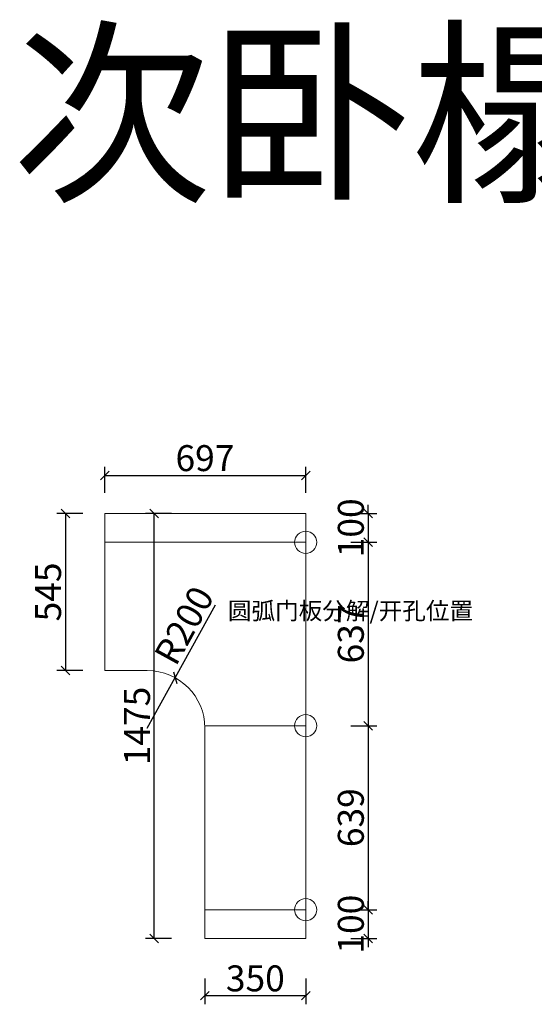
# Model space of a CAD drawing. Units: millimetres. Extents: x -4621 to 12422, y -115025 to -106218.
# Drawn here: x -4621 to -2836, y -109634 to -106218 of the extents above; entities that cross this region are included whole.
import ezdxf

# ---------------------------------------------------------------- set-up
doc = ezdxf.new("R2010")
doc.units = ezdxf.units.MM
doc.layers.get('0').update_dxf_attribs({"color": 4})
doc.layers.add('youfeel-柜体', color=254, linetype='Continuous', lineweight=15)
doc.styles.add('youfeel-60', font='宋体', dxfattribs={"width": 0.8})
doc.dimstyles.new('youfeel-30', dxfattribs={"dimscale": 30, "dimtxt": 2.5, "dimasz": 1, "dimexe": 1, "dimexo": 1, "dimgap": 0.5, "dimtad": 1, "dimdsep": 46, "dimtxsty": 'youfeel-60', "dimblk": 'OBLIQUE', "dimcen": 0, "dimclrt": 1, "dimazin": 0, "dimtfac": 1, "dimtix": 1, "dimtmove": 2, "dimatfit": 3, "dimldrblk": 'DOT', "dimfxl": 2, "dimfxlon": 1, "dimtolj": 1, "dimtzin": 2, "dimarcsym": 0})

# ---------------------------------------------------------------- blocks, each defined once
blk = doc.blocks.new('_Oblique')
at = {"color": 0, "linetype": 'ByBlock', "lineweight": -2}
blk.add_line((-0.5, -0.5), (0.5, 0.5), dxfattribs=at)
blk = doc.blocks.new('*D112')
at = {"layer": 'Defpoints', "color": 0, "transparency": 16777216}
for p in [(-4325.6, -107931), (-4462.3, -108476), (-4325.6, -108476)]:
    blk.add_point(p, dxfattribs=at)
at = {"layer": 'youfeel-柜体', "color": 6, "lineweight": -2, "transparency": 16777216}
for p, q in [((-4402.3, -107931), (-4492.3, -107931)), ((-4462.3, -107931), (-4462.3, -108476)), ((-4402.3, -108476), (-4492.3, -108476))]:
    blk.add_line(p, q, dxfattribs=at)
at = {"layer": 'youfeel-柜体', "color": 6, "lineweight": -2, "transparency": 16777216, "xscale": 30, "yscale": 30, "zscale": 30}
for p, rotation in [((-4462.3, -107931), 90), ((-4462.3, -108476), 270)]:
    blk.add_blockref('_Oblique', p, dxfattribs=dict(at, rotation=rotation))
at = {"layer": 'youfeel-柜体', "color": 1, "transparency": 16777216, "insert": (-4522.3, -108203.5), "char_height": 90, "attachment_point": 5, "rotation": 90, "style": 'youfeel-60'}
blk.add_mtext('\\A1;545', dxfattribs=at)
blk = doc.blocks.new('_Dot')
at = {"color": 0, "linetype": 'ByBlock', "lineweight": -2}
blk.add_line((-0.5, 0), (-1, 0), dxfattribs=at)
at = {"color": 0, "linetype": 'ByBlock', "const_width": 0.5}
blk.add_lwpolyline([(-0.25, 0, 1), (0.25, 0, 1)], format="xyb", close=True, dxfattribs=at)
blk = doc.blocks.new('*D113')
at = {"layer": 'Defpoints', "color": 0, "transparency": 16777216}
for p in [(-3978.1, -109406), (-3628.6, -109406), (-3628.6, -109604.1)]:
    blk.add_point(p, dxfattribs=at)
at = {"layer": 'youfeel-柜体', "color": 6, "lineweight": -2, "transparency": 16777216}
for p, q in [((-3978.1, -109544.1), (-3978.1, -109634.1)), ((-3628.6, -109544.1), (-3628.6, -109634.1)), ((-3978.1, -109604.1), (-3628.6, -109604.1))]:
    blk.add_line(p, q, dxfattribs=at)
at = {"layer": 'youfeel-柜体', "color": 6, "lineweight": -2, "transparency": 16777216, "xscale": 30, "yscale": 30, "zscale": 30, "rotation": 180}
blk.add_blockref('_Oblique', (-3978.1, -109604.1), dxfattribs=at)
at = {"layer": 'youfeel-柜体', "color": 6, "lineweight": -2, "transparency": 16777216, "xscale": 30, "yscale": 30, "zscale": 30}
blk.add_blockref('_Oblique', (-3628.6, -109604.1), dxfattribs=at)
at = {"layer": 'youfeel-柜体', "color": 1, "transparency": 16777216, "insert": (-3803.4, -109544.1), "char_height": 90, "attachment_point": 5, "style": 'youfeel-60'}
blk.add_mtext('\\A1;350', dxfattribs=at)
blk = doc.blocks.new('*D114')
at = {"layer": 'Defpoints', "color": 0, "transparency": 16777216}
for p in [(-4153.8, -107931), (-3628.6, -107931), (-3628.6, -109406)]:
    blk.add_point(p, dxfattribs=at)
at = {"layer": 'youfeel-柜体', "color": 6, "lineweight": -2, "transparency": 16777216}
for p, q in [((-4093.8, -107931), (-4183.8, -107931)), ((-4153.8, -109406), (-4153.8, -107931)), ((-4093.8, -109406), (-4183.8, -109406))]:
    blk.add_line(p, q, dxfattribs=at)
at = {"layer": 'youfeel-柜体', "color": 6, "lineweight": -2, "transparency": 16777216, "xscale": 30, "yscale": 30, "zscale": 30}
for p, rotation in [((-4153.8, -107931), 90), ((-4153.8, -109406), 270)]:
    blk.add_blockref('_Oblique', p, dxfattribs=dict(at, rotation=rotation))
at = {"layer": 'youfeel-柜体', "color": 1, "transparency": 16777216, "insert": (-4213.8, -108668.5), "char_height": 90, "attachment_point": 5, "rotation": 90, "style": 'youfeel-60'}
blk.add_mtext('\\A1;1475', dxfattribs=at)
blk = doc.blocks.new('*D115')
at = {"layer": 'Defpoints', "color": 0, "transparency": 16777216}
for p in [(-3628.6, -107799.2), (-4325.6, -107931), (-3628.6, -107931)]:
    blk.add_point(p, dxfattribs=at)
at = {"layer": 'youfeel-柜体', "color": 6, "lineweight": -2, "transparency": 16777216}
for p, q in [((-4325.6, -107859.2), (-4325.6, -107769.2)), ((-3628.6, -107859.2), (-3628.6, -107769.2)), ((-4325.6, -107799.2), (-3628.6, -107799.2))]:
    blk.add_line(p, q, dxfattribs=at)
at = {"layer": 'youfeel-柜体', "color": 6, "lineweight": -2, "transparency": 16777216, "xscale": 30, "yscale": 30, "zscale": 30, "rotation": 180}
blk.add_blockref('_Oblique', (-4325.6, -107799.2), dxfattribs=at)
at = {"layer": 'youfeel-柜体', "color": 6, "lineweight": -2, "transparency": 16777216, "xscale": 30, "yscale": 30, "zscale": 30}
blk.add_blockref('_Oblique', (-3628.6, -107799.2), dxfattribs=at)
at = {"layer": 'youfeel-柜体', "color": 1, "transparency": 16777216, "insert": (-3978.1, -107739.2), "char_height": 90, "attachment_point": 5, "style": 'youfeel-60'}
blk.add_mtext('\\A1;697', dxfattribs=at)
blk = doc.blocks.new('*D116')
at = {"layer": 'Defpoints', "color": 0, "transparency": 16777216}
for p in [(-4081.7, -108500.7), (-4178.1, -108676)]:
    blk.add_point(p, dxfattribs=at)
at = {"layer": 'youfeel-柜体', "color": 6, "lineweight": -2, "transparency": 16777216}
for p in [(-3943.1, -108248.9), (-4178.1, -108676)]:
    blk.add_line(p, (-4081.7, -108500.7), dxfattribs=at)
at = {"layer": 'youfeel-柜体', "color": 6, "lineweight": -2, "transparency": 16777216, "xscale": 30, "yscale": 30, "zscale": 30, "rotation": 241.1799626930271}
blk.add_blockref('_Oblique', (-4081.7, -108500.7), dxfattribs=at)
at = {"layer": 'youfeel-柜体', "color": 1, "transparency": 16777216, "insert": (-4050.5, -108319.6), "char_height": 90, "attachment_point": 5, "rotation": 61.18, "style": 'youfeel-60'}
blk.add_mtext('\\A1;R200', dxfattribs=at)
blk = doc.blocks.new('*D117')
at = {"layer": 'Defpoints', "color": 0, "transparency": 16777216}
for p in [(-3628.6, -107931), (-3628.6, -108031), (-3412.1, -108031)]:
    blk.add_point(p, dxfattribs=at)
at = {"layer": 'youfeel-柜体', "color": 6, "lineweight": -2, "transparency": 16777216}
for p, q in [((-3412.1, -107931), (-3412.1, -107901)), ((-3472.1, -107931), (-3382.1, -107931)), ((-3412.1, -107931), (-3412.1, -108031)), ((-3472.1, -108031), (-3382.1, -108031)), ((-3412.1, -108031), (-3412.1, -108061))]:
    blk.add_line(p, q, dxfattribs=at)
at = {"layer": 'youfeel-柜体', "color": 6, "lineweight": -2, "transparency": 16777216, "xscale": 30, "yscale": 30, "zscale": 30}
for p, rotation in [((-3412.1, -107931), 270), ((-3412.1, -108031), 90)]:
    blk.add_blockref('_Oblique', p, dxfattribs=dict(at, rotation=rotation))
at = {"layer": 'youfeel-柜体', "color": 1, "transparency": 16777216, "insert": (-3472.1, -107981), "char_height": 90, "attachment_point": 5, "rotation": 90, "style": 'youfeel-60'}
blk.add_mtext('\\A1;100', dxfattribs=at)
blk = doc.blocks.new('*D118')
at = {"layer": 'Defpoints', "color": 0, "transparency": 16777216}
for p in [(-3628.6, -108031), (-3628.6, -108667.5), (-3412.1, -108667.5)]:
    blk.add_point(p, dxfattribs=at)
at = {"layer": 'youfeel-柜体', "color": 6, "lineweight": -2, "transparency": 16777216}
for p, q in [((-3472.1, -108031), (-3382.1, -108031)), ((-3412.1, -108031), (-3412.1, -108667.5)), ((-3472.1, -108667.5), (-3382.1, -108667.5))]:
    blk.add_line(p, q, dxfattribs=at)
at = {"layer": 'youfeel-柜体', "color": 6, "lineweight": -2, "transparency": 16777216, "xscale": 30, "yscale": 30, "zscale": 30}
for p, rotation in [((-3412.1, -108031), 90), ((-3412.1, -108667.5), 270)]:
    blk.add_blockref('_Oblique', p, dxfattribs=dict(at, rotation=rotation))
at = {"layer": 'youfeel-柜体', "color": 1, "transparency": 16777216, "insert": (-3472.1, -108349.2), "char_height": 90, "attachment_point": 5, "rotation": 90, "style": 'youfeel-60'}
blk.add_mtext('\\A1;637', dxfattribs=at)
blk = doc.blocks.new('*D119')
at = {"layer": 'Defpoints', "color": 0, "transparency": 16777216}
for p in [(-3628.6, -108667.5), (-3628.6, -109306), (-3412.1, -109306)]:
    blk.add_point(p, dxfattribs=at)
at = {"layer": 'youfeel-柜体', "color": 6, "lineweight": -2, "transparency": 16777216}
for p, q in [((-3472.1, -108667.5), (-3382.1, -108667.5)), ((-3412.1, -108667.5), (-3412.1, -109306)), ((-3472.1, -109306), (-3382.1, -109306))]:
    blk.add_line(p, q, dxfattribs=at)
at = {"layer": 'youfeel-柜体', "color": 6, "lineweight": -2, "transparency": 16777216, "xscale": 30, "yscale": 30, "zscale": 30}
for p, rotation in [((-3412.1, -108667.5), 90), ((-3412.1, -109306), 270)]:
    blk.add_blockref('_Oblique', p, dxfattribs=dict(at, rotation=rotation))
at = {"layer": 'youfeel-柜体', "color": 1, "transparency": 16777216, "insert": (-3472.1, -108986.7), "char_height": 90, "attachment_point": 5, "rotation": 90, "style": 'youfeel-60'}
blk.add_mtext('\\A1;639', dxfattribs=at)
blk = doc.blocks.new('*D120')
at = {"layer": 'Defpoints', "color": 0, "transparency": 16777216}
for p in [(-3628.6, -109306), (-3628.6, -109406), (-3412.1, -109406)]:
    blk.add_point(p, dxfattribs=at)
at = {"layer": 'youfeel-柜体', "color": 6, "lineweight": -2, "transparency": 16777216}
for p, q in [((-3412.1, -109306), (-3412.1, -109276)), ((-3472.1, -109306), (-3382.1, -109306)), ((-3412.1, -109306), (-3412.1, -109406)), ((-3472.1, -109406), (-3382.1, -109406)), ((-3412.1, -109406), (-3412.1, -109436))]:
    blk.add_line(p, q, dxfattribs=at)
at = {"layer": 'youfeel-柜体', "color": 6, "lineweight": -2, "transparency": 16777216, "xscale": 30, "yscale": 30, "zscale": 30}
for p, rotation in [((-3412.1, -109306), 270), ((-3412.1, -109406), 90)]:
    blk.add_blockref('_Oblique', p, dxfattribs=dict(at, rotation=rotation))
at = {"layer": 'youfeel-柜体', "color": 1, "transparency": 16777216, "insert": (-3472.1, -109356), "char_height": 90, "attachment_point": 5, "rotation": 90, "style": 'youfeel-60'}
blk.add_mtext('\\A1;100', dxfattribs=at)

msp = doc.modelspace()

# ---------------------------------------------------------------- linework, layer by layer
at = {"layer": 'youfeel-柜体', "color": 4}
for p, q in [((-4325.6, -108476), (-4325.6, -107931)), ((-4325.6, -107931), (-3628.6, -107931)), ((-3628.6, -107931), (-3628.6, -109406)), ((-4178.1, -108476), (-4325.6, -108476)), ((-3978.1, -108676), (-3978.1, -109406)), ((-3628.6, -109406), (-3978.1, -109406))]:
    msp.add_line(p, q, dxfattribs=at)
at = {"layer": 'youfeel-柜体', "color": 1}
for p, q in [((-4325.6, -108031), (-3628.6, -108031)), ((-3978.3, -108667.5), (-3628.6, -108667.5)), ((-3628.6, -109306), (-3978.1, -109306))]:
    msp.add_line(p, q, dxfattribs=at)
at = {"layer": 'youfeel-柜体', "color": 3}
for centre in [(-3628.6, -108031), (-3628.6, -108667.5), (-3628.6, -109306)]:
    msp.add_circle(centre, 38.5, dxfattribs=at)
at = {"layer": 'youfeel-柜体', "color": 4}
msp.add_arc((-4178.1, -108676), 200, 0, 90, dxfattribs=at)

# ---------------------------------------------------------------- texts
at = {"layer": 'youfeel-柜体', "color": 0, "attachment_point": 1, "style": 'youfeel-60'}
for s, width, gutter_width, insert, char_height in [('次卧榻榻米', 4835.317, 507, (-4647.1, -106292.1), 507), ('圆弧门板分解/开孔位置', 193.275, 300, (-3898.6, -108238.9), 60)]:
    msp.add_mtext_dynamic_manual_height_columns(s, width=width, gutter_width=gutter_width, heights=[0], dxfattribs=dict(at, insert=insert, char_height=char_height))

# ---------------------------------------------------------------- dimensions: what is measured, and where the dimension line sits
at = {"layer": 'youfeel-柜体', "color": 0}
dim = msp.add_linear_dim(base=(-3628.6, -107799.2), p1=(-4325.6, -107931), p2=(-3628.6, -107931), dimstyle='youfeel-30', override={"dimtxt": 3, "dimdec": 0, "dimclrd": 6, "dimclre": 6, "dimtdec": 0}, dxfattribs=at)
dim.commit()
dim.dimension.update_dxf_attribs({"geometry": '*D115', "text_midpoint": (-3978.1, -107739.2), "dimtype": 128})
for base, p1, p2, picture, middle in [((-3412.1, -108031), (-3628.6, -107931), (-3628.6, -108031), '*D117', (-3472.1, -107981)), ((-4462.3, -108476), (-4325.6, -107931), (-4325.6, -108476), '*D112', (-4522.3, -108203.5)), ((-4153.8, -107931), (-3628.6, -109406), (-3628.6, -107931), '*D114', (-4213.8, -108668.5)), ((-3412.0949182, -108667.4732235), (-3628.626903, -108030.9732235), (-3628.626903, -108667.4732235), '*D118', (-3472.0949182, -108349.2232235)), ((-3412.0949182, -109305.9732235), (-3628.626903, -108667.4732235), (-3628.626903, -109305.9732235), '*D119', (-3472.0949182, -108986.7232235)), ((-3412.1, -109406), (-3628.6, -109306), (-3628.6, -109406), '*D120', (-3472.1, -109356))]:
    dim = msp.add_linear_dim(base=base, p1=p1, p2=p2, angle=90, dimstyle='youfeel-30', override={"dimtxt": 3, "dimdec": 0, "dimclrd": 6, "dimclre": 6, "dimtdec": 0}, dxfattribs=at)
    dim.commit()
    dim.dimension.update_dxf_attribs({"geometry": picture, "text_midpoint": middle})
dim = msp.add_radius_dim(center=(-4178.1, -108676), mpoint=(-4081.7, -108500.7), dimstyle='youfeel-30', override={"dimtxt": 3, "dimdec": 0, "dimclrd": 6, "dimclre": 6, "dimtdec": 0}, dxfattribs=at)
dim.commit()
dim.dimension.update_dxf_attribs({"geometry": '*D116', "text_midpoint": (-4050.5, -108319.6)})
dim = msp.add_linear_dim(base=(-3628.626903, -109604.0839309), p1=(-3978.126903, -109405.9732235), p2=(-3628.626903, -109405.9732235), dimstyle='youfeel-30', override={"dimtxt": 3, "dimdec": 0, "dimclrd": 6, "dimclre": 6, "dimtdec": 0}, dxfattribs=at)
dim.commit()
dim.dimension.update_dxf_attribs({"geometry": '*D113', "text_midpoint": (-3803.376903, -109544.0839309)})

doc.saveas('drawing.dxf')
